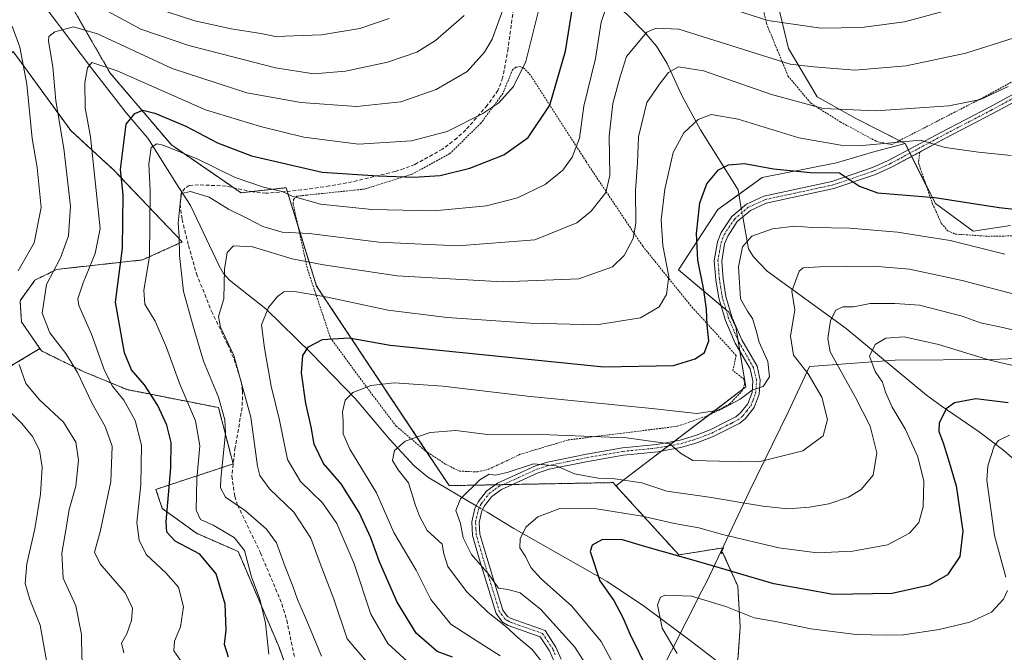
# Model space of a CAD drawing. Units: metres. Extents: x 603373 to 606802, y 4773170 to 4775536.
# Drawn here: x 603891 to 604157, y 4773859 to 4774030 of the extents above; entities that cross this region are included whole.
import ezdxf

# ---------------------------------------------------------------- set-up
doc = ezdxf.new("R2010")
doc.units = ezdxf.units.M
doc.header["$MEASUREMENT"] = 0
for name, pattern in [('TRAZO_Y_PUNTO', [1, 0.5, -0.25, 0, -0.25]), ('TRAZOS', [0.75, 0.5, -0.25]), ('TRAZOSX2', [1.5, 1, -0.5])]:
    doc.linetypes.add(name, pattern=pattern)
for name, color, linetype, lineweight in [('Alambrada', 19, 'TRAZOS', 0), ('Arbolado forestal', 92, 'TRAZOS', 0), ('Arbolado forestal CxS', 92, 'Continuous', 0), ('Camino', 19, 'Continuous', 0), ('Camino Cxs', 19, 'Continuous', 0), ('Camino eje', 39, 'TRAZO_Y_PUNTO', 13), ('Corriente natural lineal', 142, 'Continuous', 13), ('Corriente natural lineal oculto', 19, 'TRAZO_Y_PUNTO', 13), ('Curva de nivel maestra', 36, 'Continuous', 30), ('Curva de nivel normal', 36, 'Continuous', 0), ('Municipio', 9, 'Continuous', 13), ('Municipio CxS', 142, 'Continuous', 0), ('Pastizal CxS', 92, 'Continuous', 0), ('Prado', 92, 'Continuous', 0), ('Prado CxS', 92, 'Continuous', 0), ('Senda', 19, 'TRAZOSX2', 0)]:
    doc.layers.add(name, color=color, linetype=linetype, lineweight=lineweight)

# ---------------------------------------------------------------- blocks, each defined once
blk = doc.blocks.new('*U155')
at = {"layer": 'Pastizal CxS', "color": 92, "linetype": 'Continuous', "lineweight": 0}
blk.add_polyline3d([(604085.03, 4773857.98, 315.01), (604085.6, 4773865.92, 317.84), (604084.97, 4773877, 323.05), (604080.85, 4773886.18, 327.08), (604080.33, 4773885.88, 326.84), (604081.06, 4773887.42, 327.73), (604069.03, 4773885.47, 324.73), (604052.01, 4773904.2, 333.9), (604069.05, 4773917.16, 341.14), (604087.13, 4773931.01, 345.48), (604084.43, 4773947.17, 346.06), (604082.57, 4773951.16, 346.05), (604082.45, 4773951.24, 346.08), (604068.9, 4773962.61, 353.44), (604079.56, 4773978.95, 347.28), (604091.59, 4773987.67, 347.89), (604111.64, 4773991.6, 351.8), (604121.36, 4773994.51, 353.35), (604130.18, 4773996.82, 354.48), (604138.43, 4773980.6, 349.01), (604148.58, 4773973.12, 346.65), (604158.73, 4773974.68, 348.1)], dxfattribs=at)
blk = doc.blocks.new('*U174')
at = {"layer": 'Prado CxS', "color": 92, "linetype": 'Continuous', "lineweight": 0}
blk.add_polyline3d([(604158.73, 4773974.68, 348.1), (604148.58, 4773973.12, 346.65), (604138.43, 4773980.6, 349.01), (604130.18, 4773996.82, 354.48), (604117.09, 4774003.55, 358.88), (604106.41, 4774009.48, 361.65), (604098.7, 4774022.53, 366.71), (604093.95, 4774042.11, 375.59)], dxfattribs=at)
blk = doc.blocks.new('*U176')
at = {"layer": 'Curva de nivel normal', "color": 36, "linetype": 'Continuous', "lineweight": 0}
for points in [[(604068.6, 4773858.76, 320), (604064.51, 4773865.63, 320), (604063.28, 4773871.94, 320), (604064.07, 4773874.06, 320), (604065.23, 4773874.55, 320), (604072.4, 4773874.32, 320), (604081.72, 4773871.51, 320), (604089.39, 4773868.43, 320), (604095.18, 4773867.5, 320), (604104.74, 4773865.48, 320), (604116.96, 4773863.96, 320), (604125.12, 4773863.79, 320), (604129.76, 4773863.81, 320), (604139.4, 4773865.29, 320), (604147.73, 4773867.27, 320), (604153.58, 4773869.97, 320), (604156.81, 4773873.46, 320), (604157.92, 4773875.81, 320)], [(604157.43, 4773879.49, 320), (604154.39, 4773890.71, 320), (604152.34, 4773905.75, 320), (604152.59, 4773909.64, 320), (604154.29, 4773914.91, 320), (604155.47, 4773916.47, 320), (604158.4, 4773917.94, 320)]]:
    blk.add_polyline3d(points, dxfattribs=at)
blk = doc.blocks.new('*U185')
at = {"layer": 'Curva de nivel normal', "color": 36, "linetype": 'Continuous', "lineweight": 0}
blk.add_polyline3d([(604023.83, 4774039.79, 385), (604018.56, 4774025.12, 385), (604016.44, 4774021.54, 385), (604011.76, 4774016.37, 385), (604003.41, 4774011.45, 385), (603993.8, 4774008.17, 385), (603981.86, 4774006.9, 385), (603966.78, 4774007.92, 385), (603952.17, 4774010.53, 385), (603931.96, 4774017.19, 385), (603911.84, 4774026.51, 385), (603905.32, 4774028.44, 385), (603900.26, 4774027.11, 385), (603898.62, 4774025.78, 385), (603898.52, 4774024.55, 385), (603899.74, 4774017.64, 385), (603900.56, 4774008.42, 385), (603902.74, 4773995.5, 385), (603904.47, 4773979.93, 385), (603903.96, 4773971.89, 385), (603901.84, 4773965.88, 385), (603898, 4773958.7, 385), (603896.87, 4773950.9, 385), (603898.88, 4773945.58, 385), (603903.28, 4773940.01, 385), (603906.42, 4773934.89, 385), (603910.26, 4773926.65, 385), (603913.91, 4773920.27, 385), (603915.75, 4773914.95, 385), (603915.42, 4773905.4, 385), (603912.53, 4773891.76, 385), (603910.97, 4773886.24, 385), (603912.56, 4773883.06, 385), (603919.27, 4773875.18, 385), (603921.29, 4773871.04, 385), (603921, 4773867.7, 385), (603919.77, 4773864.1, 385), (603918.34, 4773861.59, 385), (603918.93, 4773858.94, 385)], dxfattribs=at)
blk = doc.blocks.new('*U191')
at = {"layer": 'Curva de nivel normal', "color": 36, "linetype": 'Continuous', "lineweight": 0}
blk.add_polyline3d([(604165.64, 4773935.32, 330), (604153.13, 4773938.17, 330), (604139.26, 4773942.41, 330), (604129.94, 4773944.53, 330), (604124.99, 4773944.2, 330), (604122.12, 4773942.47, 330), (604120.56, 4773939.28, 330), (604122.08, 4773935.16, 330), (604124.08, 4773932.2, 330), (604124.93, 4773929.52, 330), (604126.72, 4773925.5, 330), (604130.22, 4773919.58, 330), (604133.61, 4773912.07, 330), (604135.3, 4773905.44, 330), (604135.07, 4773898.51, 330), (604133.92, 4773894.23, 330), (604131.4, 4773891.33, 330), (604125.4, 4773888.24, 330), (604116.08, 4773886.47, 330), (604106.44, 4773886.06, 330), (604096.06, 4773887.37, 330), (604080.84, 4773891.05, 330), (604074.42, 4773892.82, 330), (604067.88, 4773893.96, 330), (604059.07, 4773895.94, 330), (604046.75, 4773897.93, 330), (604036.82, 4773898.02, 330), (604030.92, 4773895.81, 330), (604027.65, 4773892.98, 330), (604026.09, 4773889.82, 330), (604026.04, 4773887.43, 330), (604027.51, 4773885.08, 330), (604029, 4773882.11, 330), (604031.8, 4773879.04, 330), (604040.04, 4773871.64, 330), (604048.01, 4773862, 330), (604055.66, 4773847.81, 330)], dxfattribs=at)
blk = doc.blocks.new('*U193')
at = {"layer": 'Curva de nivel normal', "color": 36, "linetype": 'Continuous', "lineweight": 0}
for points in [[(603885.79, 4773785.44, 395), (603895.38, 4773800.86, 395), (603901.2, 4773817.1, 395), (603903.28, 4773831.17, 395), (603902.38, 4773841.14, 395), (603900.38, 4773846.72, 395), (603898.35, 4773854.85, 395), (603896.29, 4773866.48, 395), (603893.52, 4773873.45, 395), (603892.22, 4773877.75, 395), (603892.71, 4773883.09, 395), (603894.85, 4773892.56, 395), (603896.43, 4773901.97, 395), (603896.85, 4773909.22, 395), (603896.1, 4773913.8, 395), (603894.27, 4773917.58, 395), (603891.31, 4773921.09, 395), (603885.81, 4773926.43, 395)], [(603927.58, 4774033.52, 395), (603938.15, 4774030.06, 395), (603947.91, 4774027.86, 395), (603955.98, 4774026.62, 395), (603959.94, 4774025.81, 395), (603972.36, 4774026.25, 395), (603982.79, 4774027.95, 395), (603990.7, 4774030.69, 395)]]:
    blk.add_polyline3d(points, dxfattribs=at)
blk = doc.blocks.new('*U200')
at = {"layer": 'Curva de nivel normal', "color": 36, "linetype": 'Continuous', "lineweight": 0}
blk.add_polyline3d([(604031.65, 4773856.94, 340), (604029.31, 4773859.88, 340), (604025.58, 4773863.02, 340), (604022.12, 4773866.19, 340), (604017.49, 4773869.88, 340), (604011.56, 4773875.62, 340), (604006.52, 4773882.38, 340), (604005.48, 4773885.78, 340), (604004.98, 4773888.39, 340), (604000.97, 4773892.09, 340), (603998.92, 4773895.99, 340), (603997.81, 4773898.87, 340), (603995.92, 4773904.97, 340), (603993.1, 4773908.47, 340), (603991.61, 4773911.03, 340), (603992.12, 4773913.73, 340), (603995.04, 4773916.26, 340), (604001.75, 4773918.64, 340), (604008.69, 4773919.12, 340), (604017.96, 4773917.98, 340), (604031.77, 4773918.06, 340), (604054.85, 4773917.18, 340), (604066.6, 4773915.56, 340), (604069.49, 4773913.02, 340), (604072.81, 4773911.08, 340), (604079.97, 4773910.84, 340), (604090.69, 4773910.71, 340), (604102.52, 4773913.63, 340), (604108.08, 4773917.75, 340), (604109.21, 4773922.18, 340), (604107.66, 4773928.17, 340), (604103.98, 4773934.49, 340), (604100.04, 4773939.57, 340), (604099.23, 4773944.7, 340), (604100.37, 4773951.8, 340), (604099.57, 4773956.87, 340), (604101.52, 4773962.28, 340), (604102.68, 4773963.21, 340), (604107.07, 4773963.44, 340), (604121.66, 4773963.62, 340), (604131.41, 4773962.84, 340), (604145.65, 4773959.8, 340), (604161.39, 4773955.66, 340)], dxfattribs=at)
blk = doc.blocks.new('*U203')
at = {"layer": 'Curva de nivel normal', "color": 36, "linetype": 'Continuous', "lineweight": 0}
blk.add_polyline3d([(603972.36, 4773858.08, 365), (603968.44, 4773867.6, 365), (603965.93, 4773873.39, 365), (603964.66, 4773877.06, 365), (603962.55, 4773882.28, 365), (603960.17, 4773888.77, 365), (603957.51, 4773892.47, 365), (603951.81, 4773897.38, 365), (603946.41, 4773901.11, 365), (603945.08, 4773903.61, 365), (603945.14, 4773906.04, 365), (603946.42, 4773918.47, 365), (603946.22, 4773922.09, 365), (603944.5, 4773928.18, 365), (603940.51, 4773937.95, 365), (603937.65, 4773947.41, 365), (603935.03, 4773956.8, 365), (603933.94, 4773966.56, 365), (603933.9, 4773971.67, 365), (603933.6, 4773975.31, 365), (603934.07, 4773979.79, 365), (603934.5, 4773983.28, 365), (603936.94, 4773983.83, 365), (603941.97, 4773982.34, 365), (603947.2, 4773979.07, 365), (603952.4, 4773976.53, 365), (603956.54, 4773974.37, 365), (603961.76, 4773972.82, 365), (603969.08, 4773972.51, 365), (603987.86, 4773970.14, 365), (604009.28, 4773969.17, 365), (604030.08, 4773970.78, 365), (604041.43, 4773975.4, 365), (604045.3, 4773978.55, 365), (604049.29, 4773983.57, 365), (604050.38, 4773988.21, 365), (604050.17, 4773998.87, 365), (604051.16, 4774007.66, 365), (604053.02, 4774014.6, 365), (604054.87, 4774020.42, 365), (604060.39, 4774027.01, 365), (604062.88, 4774028.07, 365), (604069.04, 4774027.84, 365), (604099.08, 4774018.37, 365), (604105.52, 4774017.57, 365), (604116.64, 4774016.7, 365), (604130.5, 4774017.89, 365), (604146.61, 4774021.29, 365), (604159.66, 4774025.49, 365)], dxfattribs=at)
blk = doc.blocks.new('*U217')
at = {"layer": 'Curva de nivel normal', "color": 36, "linetype": 'Continuous', "lineweight": 0}
blk.add_polyline3d([(604158.05, 4774012.32, 360), (604150.63, 4774008.74, 360), (604142, 4774007.05, 360), (604122.31, 4774005.72, 360), (604108.08, 4774006.29, 360), (604094.11, 4774010.09, 360), (604075.65, 4774016.49, 360), (604068.9, 4774017.6, 360), (604066.2, 4774016.1, 360), (604063.75, 4774012.93, 360), (604060.33, 4774007.95, 360), (604058.09, 4773998.7, 360), (604057.85, 4773991.64, 360), (604057.31, 4773984.12, 360), (604057.35, 4773975.3, 360), (604056.63, 4773971.16, 360), (604054.25, 4773966.56, 360), (604051.11, 4773963.47, 360), (604041.95, 4773960.26, 360), (604021.33, 4773959.37, 360), (603992.8, 4773961, 360), (603972.89, 4773964.05, 360), (603964.42, 4773965.64, 360), (603953.76, 4773968.9, 360), (603948.54, 4773969.13, 360), (603946.86, 4773967.38, 360), (603946.19, 4773962.8, 360), (603945.96, 4773954.78, 360), (603944.49, 4773950.06, 360), (603945.07, 4773947.12, 360), (603948.65, 4773939.47, 360), (603953.28, 4773922.8, 360), (603955.04, 4773909.47, 360), (603955.72, 4773906.94, 360), (603958.3, 4773903.36, 360), (603964.88, 4773897.04, 360), (603969.53, 4773890.02, 360), (603971.98, 4773883.14, 360), (603975.7, 4773873.48, 360), (603979.32, 4773862.77, 360), (603985.06, 4773856.04, 360)], dxfattribs=at)
blk = doc.blocks.new('*U219')
at = {"layer": 'Curva de nivel normal', "color": 36, "linetype": 'Continuous', "lineweight": 0}
for points in [[(603879.54, 4773752.82, 390), (603891.11, 4773763.82, 390), (603900.08, 4773774.82, 390), (603905.65, 4773781.82, 390), (603915.16, 4773804.88, 390), (603918.12, 4773818.05, 390), (603919.19, 4773832.52, 390), (603918.46, 4773837.28, 390), (603915.64, 4773844.8, 390), (603910.11, 4773852.43, 390), (603907.58, 4773857.34, 390), (603907.47, 4773863.97, 390), (603905.94, 4773871.74, 390), (603902.51, 4773879.18, 390), (603902.14, 4773885.99, 390), (603903.34, 4773892.76, 390), (603904.14, 4773897.82, 390), (603905.95, 4773904.08, 390), (603906.69, 4773911.13, 390), (603905.97, 4773916.03, 390), (603902.61, 4773921.38, 390), (603896.18, 4773927.34, 390), (603892.39, 4773931.87, 390), (603890.66, 4773937.06, 390)], [(603890.36, 4773962.34, 390), (603894.72, 4773969.99, 390), (603896.6, 4773979.56, 390), (603895.48, 4773990.32, 390), (603894.12, 4773998.24, 390), (603892.71, 4774012.94, 390), (603890.79, 4774022.91, 390), (603888.71, 4774028.64, 390)], [(603913.38, 4774033.29, 390), (603923.52, 4774027.82, 390), (603936.49, 4774023.42, 390), (603959.94, 4774017.31, 390), (603970.27, 4774015.68, 390), (603978.88, 4774016.44, 390), (603990.24, 4774018.86, 390), (603998.13, 4774021.6, 390), (604003.22, 4774024.71, 390), (604011, 4774031.54, 390)]]:
    blk.add_polyline3d(points, dxfattribs=at)
blk = doc.blocks.new('*U223')
at = {"layer": 'Curva de nivel normal', "color": 36, "linetype": 'Continuous', "lineweight": 0}
blk.add_polyline3d([(604157.15, 4773966.9, 345), (604142.4, 4773970.6, 345), (604134.4, 4773971.87, 345), (604128.13, 4773972.85, 345), (604115.3, 4773973.9, 345), (604105.28, 4773974.13, 345), (604100.4, 4773974.49, 345), (604094.38, 4773973.78, 345), (604088.78, 4773971.73, 345), (604086.2, 4773968.85, 345), (604085.17, 4773963.46, 345), (604085.73, 4773954.8, 345), (604087.55, 4773951.48, 345), (604088.89, 4773949.44, 345), (604089.96, 4773946.23, 345), (604090.7, 4773943.09, 345), (604093.08, 4773937.81, 345), (604093.5, 4773933.7, 345), (604091.81, 4773931.08, 345), (604088.88, 4773930.06, 345), (604085.6, 4773927.65, 345), (604080.04, 4773924.68, 345), (604073.86, 4773923.8, 345), (604061.69, 4773925.12, 345), (604028.08, 4773928.44, 345), (604005.15, 4773931.16, 345), (603992.01, 4773932.02, 345), (603985.74, 4773931.36, 345), (603980.83, 4773929.44, 345), (603978.75, 4773927.38, 345), (603978.02, 4773924.18, 345), (603978.23, 4773921.66, 345), (603978.2, 4773918.24, 345), (603980.06, 4773914.1, 345), (603987.25, 4773902.3, 345), (603991.91, 4773891.59, 345), (603994.6, 4773887.16, 345), (603998, 4773881.36, 345), (604001.97, 4773873.37, 345), (604007.34, 4773866.73, 345), (604012.19, 4773863.59, 345), (604020.73, 4773858.16, 345)], dxfattribs=at)
blk = doc.blocks.new('*U225')
at = {"layer": 'Curva de nivel normal', "color": 36, "linetype": 'Continuous', "lineweight": 0}
blk.add_polyline3d([(604045.85, 4773852.71, 335), (604040.86, 4773860.55, 335), (604031.68, 4773870.74, 335), (604026.13, 4773875.19, 335), (604022.74, 4773876.11, 335), (604020.25, 4773876.45, 335), (604017.75, 4773880.12, 335), (604012.91, 4773885.56, 335), (604010.69, 4773890.09, 335), (604010, 4773894.02, 335), (604008.72, 4773897.52, 335), (604009.93, 4773900.65, 335), (604015.16, 4773905.78, 335), (604017.76, 4773907.32, 335), (604019.35, 4773907.07, 335), (604022.55, 4773907.78, 335), (604029.67, 4773910.11, 335), (604035.82, 4773909.62, 335), (604040.76, 4773907.45, 335), (604047.16, 4773906.26, 335), (604051.68, 4773906.1, 335), (604058.98, 4773905.04, 335), (604065.76, 4773902.77, 335), (604077.18, 4773901.12, 335), (604091.74, 4773898.66, 335), (604098.52, 4773897.98, 335), (604104.34, 4773898.42, 335), (604109.61, 4773899.34, 335), (604114.91, 4773901.15, 335), (604118.31, 4773903.2, 335), (604121.57, 4773907.1, 335), (604122.53, 4773913.09, 335), (604120.75, 4773920.29, 335), (604116.83, 4773928.13, 335), (604109.96, 4773940.5, 335), (604109.29, 4773944.04, 335), (604110.07, 4773948.93, 335), (604111.45, 4773951.69, 335), (604113.34, 4773952.61, 335), (604116.26, 4773952.65, 335), (604120.76, 4773953.5, 335), (604127.43, 4773953.54, 335), (604134.13, 4773953.12, 335), (604145.67, 4773950.07, 335), (604150.55, 4773948.29, 335), (604156.61, 4773947.02, 335), (604171.91, 4773943.31, 335)], dxfattribs=at)
blk = doc.blocks.new('*U245')
at = {"layer": 'Curva de nivel maestra', "color": 36, "linetype": 'Continuous', "lineweight": 30}
blk.add_polyline3d([(604007.77, 4773857.78, 350), (604003.69, 4773859.32, 350), (603997.98, 4773864.27, 350), (603992.88, 4773872.67, 350), (603988.03, 4773883.58, 350), (603985.72, 4773890.1, 350), (603982.58, 4773896.97, 350), (603977.67, 4773904.72, 350), (603972.88, 4773910.24, 350), (603970.42, 4773915.48, 350), (603969.56, 4773920.12, 350), (603968.12, 4773926.47, 350), (603966.94, 4773934.8, 350), (603967.3, 4773939.47, 350), (603968.84, 4773941.84, 350), (603972.66, 4773943.8, 350), (603979.85, 4773944.27, 350), (603990.98, 4773942.24, 350), (604048.72, 4773936.44, 350), (604067.58, 4773936.79, 350), (604073.4, 4773938.54, 350), (604075.98, 4773940.24, 350), (604077.11, 4773943.46, 350), (604076.65, 4773947.71, 350), (604076.54, 4773951.92, 350), (604075.79, 4773957.27, 350), (604074.14, 4773965.25, 350), (604073.77, 4773972.46, 350), (604074.72, 4773980.79, 350), (604076.6, 4773985.89, 350), (604079.76, 4773989.74, 350), (604082.42, 4773991.11, 350), (604086.8, 4773991.41, 350), (604094.62, 4773990.01, 350), (604104.58, 4773988.96, 350), (604112.5, 4773988.88, 350), (604117.91, 4773985.3, 350), (604122.74, 4773983.52, 350), (604138.27, 4773982.22, 350), (604155.61, 4773979.5, 350), (604166.17, 4773978.34, 350)], dxfattribs=at)

msp = doc.modelspace()

# ---------------------------------------------------------------- linework, layer by layer
at = {"layer": 'Alambrada', "color": 19, "linetype": 'TRAZOS', "lineweight": 0}
for points in [[(604134.17, 4773994.54, 354.62), (604133.83, 4773991.58, 353.98), (604137.6, 4773980.55, 350.81), (604140.03, 4773975.21, 348.59), (604141.74, 4773973.24, 349.5), (604143.72, 4773972.35, 352.35), (604152.62, 4773971.72, 348.16), (604165.92, 4773971.97, 350.18), (604182.53, 4773975.77, 355.55), (604196.83, 4773983.72, 355.47), (604209.92, 4773995.54, 358.86), (604220.37, 4774009.58, 355.7), (604231.51, 4774032.85, 355.55), (604236.57, 4774044.52, 354.09), (604236.48, 4774045.73, 353.75), (604232.71, 4774049.29, 352.87), (604219.12, 4774064.04, 364.89), (604206.39, 4774075.94, 369.45)], [(604089.26, 4774045.3, 379.52), (604092.71, 4774029.33, 370.01), (604098.53, 4774015.14, 364.31), (604104.73, 4774007.73, 362.87), (604112.67, 4774002.72, 359.21), (604122.51, 4773997.38, 357.09), (604126.6, 4773996.57, 356.88), (604151.23, 4774009.25, 360.9), (604170.1, 4774019.55, 361.59)], [(604014.53, 4773907.93, 339.6), (604017.55, 4773908.67, 339.81), (604026.25, 4773912.76, 348.51), (604039.05, 4773916.6, 342.44), (604068.67, 4773920.31, 351.02), (604077.04, 4773923.27, 349.33), (604082.8, 4773926.35, 346.31), (604086.07, 4773929.75, 346.99), (604086.77, 4773931.67, 347.17), (604086.69, 4773933, 347.11), (604083.64, 4773935.38, 348.27), (604084.51, 4773939.47, 349.07), (604072.28, 4773952.9, 353.74), (604059.25, 4773969.06, 359.82), (604043.91, 4773991.97, 369.48), (604028.91, 4774015.31, 379.74), (604027.33, 4774017.06, 381.3), (604026.14, 4774017.68, 382.02), (604024.94, 4774017.47, 382.17), (604024.03, 4774016.83, 382.05), (604021.48, 4774010.47, 381.95), (604015.48, 4774002.31, 379.6), (604007.1, 4773994.14, 378.04), (603996.86, 4773988.55, 376.1), (603983.99, 4773984.5, 374.4), (603975.69, 4773983.64, 372.64), (603968.44, 4773982.89, 371.59), (603965.69, 4773982.58, 370.95), (603964.85, 4773981.73, 370.36), (603964.71, 4773980.52, 369.87), (603968.61, 4773962.8, 363.78), (603974.82, 4773944.18, 375.18), (603985.51, 4773929.67, 368.71), (603992.57, 4773920.36, 356.71), (604000.45, 4773913.67, 339.39), (604005.91, 4773910.05, 337.81), (604009.66, 4773908.18, 337.7), (604014.53, 4773907.93, 339.6)]]:
    msp.add_polyline3d(points, dxfattribs=at)
at = {"layer": 'Arbolado forestal', "color": 92, "linetype": 'TRAZOS', "lineweight": 0}
for points in [[(604052.01, 4773904.2, 333.9), (604051.23, 4773905.05, 334.41), (604024.02, 4773904.55, 333.79), (604021.45, 4773904.5, 334), (604019.36, 4773904.46, 333.87), (604006.92, 4773904.23, 336.03), (604000.81, 4773913.43, 338.46), (603971.06, 4773958.26, 356.13), (603966.04, 4773974.46, 365.28), (603963.12, 4773983.91, 370.09), (603962.81, 4773984.89, 370.79), (603953.47, 4773983.82, 368.34), (603950.65, 4773983.5, 367.48), (603948.66, 4773984.87, 367.92), (603931.78, 4773996.46, 369.86), (603915.25, 4774015.91, 379.34), (603899, 4774044.09, 391.42)], [(603896.24, 4773941.33, 386.62), (603891.26, 4773948.57, 387.1), (603890.85, 4773954.3, 387.19), (603894.9, 4773959.84, 386.26), (603900.76, 4773962.77, 384.49), (603924, 4773965.34, 371.29), (603934.7, 4773970.2, 364.2), (603916.23, 4773989.65, 376.28), (603904.56, 4774000.35, 383.18), (603889, 4774021.75, 391.5), (603884.81, 4774017.83, 395.23), (603882.41, 4774037.28, 393.65)], [(603871.03, 4773860.44, 405.98), (603878.47, 4773878.62, 401.85), (603883.99, 4773908.05, 401.07), (603886.74, 4773935.63, 392.06), (603896.24, 4773941.33, 386.62)], [(603896.24, 4773941.33, 386.62), (603896.67, 4773940.72, 386.6), (603907.9, 4773935.17, 383.71), (603919.8, 4773930.22, 378.24), (603944.54, 4773925.35, 366.13), (603948.47, 4773910.13, 363.08), (603927.61, 4773903.22, 376.97), (603929.31, 4773898.07, 375.54), (603938.59, 4773891.33, 372.2), (603949.85, 4773886.41, 370.85), (603960.89, 4773860.55, 368.2), (603964.31, 4773850.88, 370.01)], [(604092.67, 4773764.72, 333.43), (604094.58, 4773779.03, 327.65), (604082.95, 4773796.47, 324.56), (604078.59, 4773818.28, 322.65), (604081.49, 4773834.27, 316.35), (604084.28, 4773852.94, 313.23), (604085.03, 4773857.98, 315.01), (604085.6, 4773865.92, 317.84), (604084.97, 4773877, 323.05), (604080.85, 4773886.19, 327.08), (604080.33, 4773885.88, 326.84), (604081.06, 4773887.42, 327.73), (604069.03, 4773885.47, 324.73), (604052.01, 4773904.2, 333.9)]]:
    msp.add_polyline3d(points, dxfattribs=at)
at = {"layer": 'Arbolado forestal CxS', "color": 92, "linetype": 'Continuous', "lineweight": 0}
for points in [[(603899, 4774044.09, 391.42), (603915.26, 4774015.91, 379.34), (603931.78, 4773996.46, 369.86), (603950.65, 4773983.5, 367.48), (603962.81, 4773984.89, 370.79), (603971.06, 4773958.26, 356.13), (604006.92, 4773904.23, 336.03), (604051.23, 4773905.05, 334.41), (604052.01, 4773904.2, 333.9), (604069.03, 4773885.47, 324.73), (604081.06, 4773887.42, 327.73), (604080.33, 4773885.88, 326.84), (604080.85, 4773886.18, 327.08), (604084.97, 4773877, 323.05), (604085.6, 4773865.92, 317.84), (604085.03, 4773857.98, 315.01)], [(603889.01, 4774021.75, 391.5), (603904.56, 4774000.35, 383.18), (603916.23, 4773989.65, 376.28), (603934.7, 4773970.2, 364.2), (603924, 4773965.34, 371.29), (603900.76, 4773962.77, 384.49), (603894.9, 4773959.84, 386.26), (603890.85, 4773954.3, 387.19), (603891.26, 4773948.57, 387.1), (603896.24, 4773941.33, 386.61), (603896.24, 4773941.33, 386.61), (603886.74, 4773935.63, 392.06)], [(603964.32, 4773850.88, 370.01), (603960.89, 4773860.55, 368.2), (603949.85, 4773886.41, 370.85), (603938.59, 4773891.33, 372.2), (603929.31, 4773898.07, 375.54), (603927.61, 4773903.22, 376.97), (603948.47, 4773910.13, 363.08), (603944.54, 4773925.35, 366.13), (603919.8, 4773930.22, 378.24), (603907.9, 4773935.17, 383.71), (603896.67, 4773940.72, 386.6), (603896.24, 4773941.33, 386.61), (603891.26, 4773948.57, 387.1), (603890.85, 4773954.3, 387.19), (603894.9, 4773959.84, 386.26), (603900.76, 4773962.77, 384.49), (603924, 4773965.34, 371.29), (603934.7, 4773970.2, 364.2), (603916.23, 4773989.65, 376.28), (603904.56, 4774000.35, 383.18), (603889.01, 4774021.75, 391.5)]]:
    msp.add_polyline3d(points, dxfattribs=at)
at = {"layer": 'Camino', "color": 19, "linetype": 'Continuous', "lineweight": 0}
for points in [[(604206.4, 4774075.93, 368.08), (604204.6, 4774071.47, 367.43), (604200.2, 4774061.65, 366.51), (604196.4, 4774053.45, 365.21), (604191.34, 4774041.04, 363.3), (604187, 4774033.47, 362.08), (604182.99, 4774027.87, 361.42), (604177.23, 4774021.33, 360.6), (604169.34, 4774014.35, 359.73), (604162.15, 4774009.42, 358.8), (604153.97, 4774004.96, 357.86), (604140.79, 4773998.08, 355.28), (604134.17, 4773994.52, 353.98)], [(604035.3, 4773856.62, 338.41), (604034.03, 4773859.53, 337.77), (604031.53, 4773863.34, 336.84), (604022.86, 4773866.42, 339.18), (604021.36, 4773867.29, 339.44), (604019.61, 4773869.6, 338.77), (604015.13, 4773884.19, 335.01), (604013.24, 4773890.75, 333.61), (604013.03, 4773894.47, 333.31), (604013.87, 4773898.08, 333.23), (604014.72, 4773899.85, 333.43), (604017, 4773902.78, 333.17), (604020.02, 4773904.93, 334.19), (604030.25, 4773909.56, 334.86), (604033.48, 4773910.62, 335.53), (604044.03, 4773912.78, 335.96), (604053.79, 4773914.48, 338.16), (604063.05, 4773915.4, 340.1), (604069.4, 4773916.58, 340.97), (604073.5, 4773917.8, 341.37), (604077.49, 4773919.37, 342.31), (604081.37, 4773921.3, 343.24), (604084.43, 4773922.83, 343.59), (604085.63, 4773923.81, 343.8), (604087.65, 4773926.39, 344.43), (604088.8, 4773929.42, 345.02), (604089.02, 4773932.65, 345.53), (604088.28, 4773935.81, 345.78), (604084.24, 4773942.83, 346.69), (604081.6, 4773948.95, 346.38), (604079.79, 4773954.95, 347.22), (604078.98, 4773959.99, 347.17), (604078.59, 4773965.12, 346.88), (604079.45, 4773970.22, 346.85), (604080.44, 4773972.72, 346.51), (604083.31, 4773977.05, 346.08), (604087.29, 4773980.44, 346.12), (604092.01, 4773982.59, 346.37), (604110.38, 4773986.57, 349.22), (604121.43, 4773990.33, 351.45), (604125.66, 4773992.22, 352.19), (604139.85, 4773999.85, 355.88), (604153.03, 4774006.73, 358.76), (604161.1, 4774011.13, 359.1)], [(604134.17, 4773994.52, 353.98), (604126.55, 4773990.42, 352.18), (604122.17, 4773988.46, 351), (604110.92, 4773984.63, 349.11), (604092.65, 4773980.68, 346.31), (604088.37, 4773978.73, 346.01), (604084.82, 4773975.71, 345.87), (604082.22, 4773971.79, 345.94), (604081.39, 4773969.68, 346.08), (604080.6, 4773965.03, 346.33), (604080.97, 4773960.23, 346.36), (604081.74, 4773955.39, 346.16), (604083.48, 4773949.64, 345.94), (604086.04, 4773943.73, 346.22), (604090.16, 4773936.55, 345.47), (604091.04, 4773932.82, 345.24), (604090.78, 4773928.99, 344.82), (604089.41, 4773925.4, 344.21), (604087.07, 4773922.4, 343.56), (604085.53, 4773921.14, 343.33), (604082.26, 4773919.51, 342.89), (604078.3, 4773917.55, 341.8), (604074.15, 4773915.91, 341.09), (604069.87, 4773914.63, 340.46), (604063.33, 4773913.42, 338.98), (604054.06, 4773912.5, 337.32), (604044.4, 4773910.81, 335.78), (604033.99, 4773908.69, 334.69), (604030.98, 4773907.69, 334.09), (604021.02, 4773903.19, 333.32), (604018.4, 4773901.32, 333.05), (604016.43, 4773898.79, 332.97), (604015.77, 4773897.42, 332.98), (604015.04, 4773894.29, 332.98), (604015.23, 4773891.09, 333.27), (604017.05, 4773884.76, 334.12), (604021.41, 4773870.52, 337.28), (604022.71, 4773868.82, 337.79), (604023.7, 4773868.25, 337.58), (604032.84, 4773865, 336.59), (604035.79, 4773860.48, 337.45), (604037.19, 4773857.3, 337.77)]]:
    msp.add_polyline3d(points, dxfattribs=at)
at = {"layer": 'Camino Cxs', "color": 19, "linetype": 'Continuous', "lineweight": 0}
for points in [[(604035.3, 4773856.62, 338.41), (604034.03, 4773859.53, 337.77), (604031.53, 4773863.34, 336.84), (604022.86, 4773866.42, 339.18), (604021.36, 4773867.29, 339.44), (604019.61, 4773869.6, 338.77), (604015.13, 4773884.19, 335.01), (604013.24, 4773890.75, 333.61), (604013.03, 4773894.47, 333.31), (604013.87, 4773898.08, 333.23), (604014.72, 4773899.85, 333.43), (604017, 4773902.78, 333.17), (604020.02, 4773904.93, 334.19), (604030.25, 4773909.56, 334.86), (604033.48, 4773910.62, 335.53), (604044.03, 4773912.78, 335.96), (604053.79, 4773914.48, 338.16), (604063.05, 4773915.4, 340.1), (604069.4, 4773916.58, 340.97), (604073.5, 4773917.8, 341.37), (604077.49, 4773919.37, 342.31), (604081.37, 4773921.3, 343.24), (604084.43, 4773922.83, 343.59), (604085.63, 4773923.81, 343.8), (604087.65, 4773926.39, 344.43), (604088.8, 4773929.42, 345.02), (604089.02, 4773932.65, 345.53), (604088.28, 4773935.81, 345.78), (604084.24, 4773942.83, 346.69), (604081.6, 4773948.95, 346.38), (604079.79, 4773954.95, 347.22), (604078.98, 4773959.99, 347.17), (604078.59, 4773965.12, 346.88), (604079.45, 4773970.22, 346.85), (604080.44, 4773972.72, 346.51), (604083.31, 4773977.05, 346.08), (604087.29, 4773980.44, 346.12), (604092.01, 4773982.59, 346.37), (604110.38, 4773986.57, 349.22), (604121.43, 4773990.33, 351.45), (604125.66, 4773992.22, 352.19), (604139.85, 4773999.85, 355.88), (604153.03, 4774006.73, 358.76), (604161.1, 4774011.13, 359.1)], [(604162.15, 4774009.42, 358.8), (604153.97, 4774004.96, 357.86), (604140.79, 4773998.08, 355.28), (604126.55, 4773990.42, 352.18), (604122.17, 4773988.46, 351), (604110.92, 4773984.63, 349.11), (604092.65, 4773980.68, 346.31), (604088.37, 4773978.73, 346.01), (604084.82, 4773975.71, 345.87), (604082.22, 4773971.79, 345.94), (604081.39, 4773969.68, 346.08), (604080.6, 4773965.03, 346.33), (604080.97, 4773960.23, 346.36), (604081.74, 4773955.39, 346.16), (604083.48, 4773949.64, 345.94), (604086.04, 4773943.73, 346.22), (604090.16, 4773936.55, 345.47), (604091.04, 4773932.82, 345.24), (604090.78, 4773928.99, 344.82), (604089.41, 4773925.4, 344.21), (604087.07, 4773922.4, 343.56), (604085.53, 4773921.14, 343.33), (604082.26, 4773919.51, 342.89), (604078.3, 4773917.55, 341.8), (604074.15, 4773915.91, 341.09), (604069.87, 4773914.63, 340.46), (604063.33, 4773913.42, 338.98), (604054.06, 4773912.5, 337.32), (604044.4, 4773910.81, 335.78), (604033.99, 4773908.69, 334.69), (604030.98, 4773907.69, 334.09), (604021.02, 4773903.19, 333.32), (604018.4, 4773901.32, 333.05), (604016.43, 4773898.79, 332.97), (604015.77, 4773897.42, 332.98), (604015.04, 4773894.29, 332.98), (604015.23, 4773891.09, 333.27), (604017.05, 4773884.76, 334.12), (604021.41, 4773870.52, 337.28), (604022.71, 4773868.82, 337.79), (604023.7, 4773868.25, 337.58), (604032.84, 4773865, 336.59), (604035.79, 4773860.48, 337.45), (604037.19, 4773857.3, 337.77)]]:
    msp.add_polyline3d(points, dxfattribs=at)
at = {"layer": 'Camino eje', "color": 39, "linetype": 'TRAZO_Y_PUNTO', "lineweight": 13}
msp.add_polyline3d([(604035.61, 4773858.44, 337.81), (604034.91, 4773860.03, 337.59), (604033.66, 4773861.93, 337.24), (604032.19, 4773864.19, 336.73), (604023.28, 4773867.36, 338.37), (604022.79, 4773867.64, 338.47), (604022.04, 4773868.08, 338.61), (604021.16, 4773869.23, 338.29), (604020.51, 4773870.08, 338.04), (604018.27, 4773877.38, 336.1), (604016.09, 4773884.5, 334.5), (604014.24, 4773890.94, 333.44), (604014.14, 4773892.54, 333.24), (604014.04, 4773894.4, 333.14), (604014.82, 4773897.77, 333.11), (604015.58, 4773899.34, 333.16), (604017.7, 4773902.07, 333.13), (604019.21, 4773903.15, 333.26), (604020.52, 4773904.08, 333.7), (604025.64, 4773906.4, 333.97), (604030.62, 4773908.65, 334.33), (604032.12, 4773909.15, 334.73), (604033.74, 4773909.68, 335.11), (604039.01, 4773910.76, 335.61), (604044.22, 4773911.82, 335.88), (604049.05, 4773912.66, 336.62), (604053.93, 4773913.51, 337.44), (604063.19, 4773914.43, 339.53), (604066.37, 4773915.02, 340.17), (604069.64, 4773915.63, 340.71), (604071.78, 4773916.27, 340.99), (604073.83, 4773916.88, 341.23), (604075.9, 4773917.7, 341.5), (604077.9, 4773918.48, 341.93), (604079.88, 4773919.46, 342.64), (604081.82, 4773920.43, 343.06), (604083.35, 4773921.19, 343.27), (604084.98, 4773922.01, 343.46), (604086.35, 4773923.13, 343.65), (604087.36, 4773924.42, 343.96), (604088.53, 4773925.92, 344.32), (604089.11, 4773927.43, 344.63), (604089.79, 4773929.23, 344.92), (604090.03, 4773932.76, 345.39), (604089.59, 4773934.62, 345.57), (604089.22, 4773936.2, 345.62), (604087.16, 4773939.79, 345.91), (604085.14, 4773943.3, 346.45), (604083.86, 4773946.26, 346.31), (604082.54, 4773949.32, 346.17), (604081.67, 4773952.19, 346.27), (604080.77, 4773955.19, 346.66), (604080.36, 4773957.71, 346.76), (604079.98, 4773960.13, 346.75), (604079.79, 4773962.53, 346.59), (604079.6, 4773965.1, 346.61), (604080.03, 4773967.65, 346.57), (604080.42, 4773969.97, 346.47), (604080.84, 4773971.03, 346.32), (604081.33, 4773972.28, 346.16), (604084.07, 4773976.4, 345.98), (604087.83, 4773979.61, 346.06), (604092.33, 4773981.66, 346.34), (604101.52, 4773983.65, 347.54), (604110.65, 4773985.62, 349.16), (604121.8, 4773989.42, 351.2), (604126.11, 4773991.34, 352.16), (604140.32, 4773998.99, 355.52), (604153.5, 4774005.87, 358.27), (604161.63, 4774010.3, 358.94)], dxfattribs=at)
at = {"layer": 'Corriente natural lineal', "color": 142, "linetype": 'Continuous', "lineweight": 13}
for points in [[(604000.32, 4774133.09, 421.25), (604005.8, 4774125.44, 416.54), (604019.74, 4774103.2, 403.84), (604023.73, 4774095.35, 398.88), (604026.26, 4774089.16, 395.99), (604030.87, 4774073.79, 388.57), (604036.2, 4774061.98, 382.31), (604040.51, 4774049.42, 376.15), (604043.08, 4774043.14, 374.01), (604045.87, 4774039.25, 372.5), (604054.94, 4774031.9, 367.76), (604059.88, 4774026.81, 364.61), (604062.97, 4774023.16, 362.31), (604065.87, 4774018.52, 360.36), (604069.79, 4774009.82, 357.44), (604074.89, 4774000.57, 353.98), (604085.02, 4773984.32, 347.09), (604085.9, 4773979.26, 346.06)], [(603893.15, 4774039.9, 388.68), (603910.19, 4774017.23, 379.55), (603919.53, 4774005.13, 375.34), (603925.44, 4773998.27, 371.11), (603933.14, 4773985.92, 366.17), (603936.97, 4773980.07, 364.33), (603944.67, 4773963.76, 360.57), (603945.91, 4773961.7, 360.14), (603947.51, 4773959.9, 359.57), (603957.37, 4773952.1, 355.22), (603969.65, 4773940.02, 349.51), (603981.47, 4773927.82, 344.4), (603990.83, 4773916.7, 341.06), (603997.45, 4773909.61, 338.81), (604001.12, 4773906.52, 337.81), (604014.21, 4773898.79, 333.27)], [(604086.3, 4773976.98, 345.82), (604087.82, 4773968.33, 344.24), (604089.19, 4773966.17, 343.88), (604092.89, 4773962.32, 342.72), (604114.27, 4773946.76, 333.49), (604135.99, 4773928.77, 325.79), (604139.96, 4773925.87, 324.9), (604150.24, 4773918.8, 321.55), (604156.91, 4773913.75, 318.39), (604160.52, 4773910.6, 316.6), (604163.69, 4773907.14, 315.27), (604167.98, 4773901.47, 313.53), (604181.17, 4773883.12, 306.46), (604182.84, 4773881.43, 306.17), (604190.7, 4773876.21, 303.94), (604199.23, 4773867.46, 301.15), (604202.76, 4773864.37, 300.41), (604210.71, 4773858.91, 298.2), (604219.19, 4773853.79, 295.2), (604223.32, 4773851.02, 293.85), (604227.18, 4773847.86, 292.84), (604229.64, 4773845.09, 291.78), (604240, 4773830.88, 288.47)], [(604015.94, 4773897.77, 332.98), (604017.17, 4773897.04, 332.8)], [(604017.17, 4773897.04, 332.8), (604024.42, 4773892.63, 330.9)], [(604024.42, 4773892.63, 330.9), (604049.65, 4773878.28, 324.18), (604059.72, 4773871.54, 321.25), (604072.44, 4773862.08, 318.32), (604083.84, 4773853.33, 313.45), (604094.63, 4773843.72, 309.72), (604104.33, 4773833.01, 305.67), (604106.91, 4773830.84, 305.6), (604111.03, 4773828.07, 305.02), (604115.43, 4773825.69, 304.49), (604122.72, 4773822.41, 303.69), (604134.32, 4773818.27, 299.65), (604141.56, 4773816.51, 298.2), (604156.9, 4773813.58, 295.19), (604166.3, 4773811.13, 293.15), (604170.84, 4773809.45, 291.94), (604177.79, 4773805.59, 290.18), (604210.73, 4773786.13, 283.52), (604236.92, 4773771.18, 277.8)]]:
    msp.add_polyline3d(points, dxfattribs=at)
at = {"layer": 'Corriente natural lineal oculto', "color": 19, "linetype": 'TRAZO_Y_PUNTO', "lineweight": 13}
for points in [[(604085.9, 4773979.26, 346.06), (604086.3, 4773976.98, 345.82)], [(604014.21, 4773898.79, 333.27), (604015.94, 4773897.77, 332.98)]]:
    msp.add_polyline3d(points, dxfattribs=at)
at = {"layer": 'Curva de nivel maestra', "color": 36, "linetype": 'Continuous', "lineweight": 30}
for points in [[(603947.27, 4773857.78, 375), (603946.19, 4773861.25, 375), (603946.56, 4773865.16, 375), (603946.3, 4773872.12, 375), (603943.89, 4773880.35, 375), (603939.45, 4773885.71, 375), (603932.82, 4773889.21, 375), (603930.58, 4773891.6, 375), (603930.36, 4773894.4, 375), (603931.67, 4773909.05, 375), (603931.7, 4773915.91, 375), (603930.53, 4773920.57, 375), (603928.15, 4773925.91, 375), (603924.56, 4773931.52, 375), (603921, 4773935.62, 375), (603919.13, 4773940.17, 375), (603916.68, 4773953.86, 375), (603918.55, 4773968.49, 375), (603918.79, 4773983, 375), (603918.05, 4773989.79, 375), (603919.52, 4774002.07, 375), (603921.93, 4774004.96, 375), (603924.07, 4774005.91, 375), (603927.32, 4774005.1, 375), (603935.7, 4774001.57, 375), (603944.28, 4773997.02, 375), (603953.43, 4773993.5, 375), (603972.55, 4773989.08, 375), (603987.66, 4773988.07, 375), (603997.32, 4773987.7, 375), (604004.51, 4773988.23, 375), (604012.5, 4773990.19, 375), (604021.66, 4773993.8, 375), (604028.3, 4773998.46, 375), (604034.09, 4774007.23, 375), (604038.34, 4774021.87, 375), (604040.36, 4774034.23, 375)], [(604158.05, 4773926.61, 325), (604149.31, 4773927.77, 325), (604143.59, 4773926.65, 325), (604141.34, 4773925.01, 325), (604139.43, 4773921.13, 325), (604139.35, 4773918.86, 325), (604140.5, 4773915.8, 325), (604141.88, 4773911.47, 325), (604143.99, 4773904.19, 325), (604145.85, 4773891.94, 325), (604145, 4773885.08, 325), (604141.69, 4773880.1, 325), (604136.79, 4773877.32, 325), (604126.68, 4773875.02, 325), (604110.74, 4773874.79, 325), (604094.74, 4773877.63, 325), (604075.07, 4773883.42, 325), (604060.08, 4773887.64, 325), (604053.75, 4773889.58, 325), (604048.34, 4773889.68, 325), (604045.56, 4773888.16, 325), (604045.07, 4773886.45, 325), (604047.66, 4773878.45, 325), (604051.44, 4773873.18, 325), (604053.88, 4773868.51, 325), (604055.72, 4773864.08, 325), (604060.69, 4773854, 325)]]:
    msp.add_polyline3d(points, dxfattribs=at)
at = {"layer": 'Curva de nivel normal', "color": 36, "linetype": 'Continuous', "lineweight": 0}
for points in [[(604049.79, 4774034.9, 370), (604048.03, 4774029.67, 370), (604046.52, 4774019.89, 370), (604043.28, 4774006.98, 370), (604042.11, 4773998.3, 370), (604040.15, 4773993.16, 370), (604037.64, 4773989.61, 370), (604032.86, 4773985.78, 370), (604025.42, 4773982.14, 370), (604017.04, 4773979.95, 370), (604002.89, 4773978.61, 370), (603986.03, 4773978.95, 370), (603972.09, 4773980.39, 370), (603964.42, 4773982.56, 370), (603961.71, 4773983.82, 370), (603956.67, 4773985.04, 370), (603948.99, 4773987.69, 370), (603938.98, 4773992.6, 370), (603929.59, 4773996.44, 370), (603927.88, 4773996.74, 370), (603926.32, 4773995.78, 370), (603925.71, 4773991.25, 370), (603926.03, 4773984.16, 370), (603925.87, 4773966.26, 370), (603924.38, 4773957.18, 370), (603924.62, 4773953.36, 370), (603927.4, 4773948.78, 370), (603930.5, 4773941.6, 370), (603934.05, 4773931.68, 370), (603938.29, 4773921.76, 370), (603939.5, 4773915.01, 370), (603938.65, 4773906.06, 370), (603938.52, 4773897.57, 370), (603939.65, 4773895.04, 370), (603943.1, 4773893.56, 370), (603948.77, 4773890.2, 370), (603951.58, 4773886.68, 370), (603953.43, 4773879.56, 370), (603955.67, 4773873.49, 370), (603957.25, 4773867.03, 370), (603958.16, 4773858.64, 370)], [(604141.74, 4774032.98, 370), (604130.07, 4774029.82, 370), (604118.4, 4774028.21, 370), (604107.4, 4774028.09, 370), (604093.1, 4774030.18, 370), (604077.01, 4774035.32, 370)], [(604031.14, 4774033.1, 380), (604027.62, 4774019.02, 380), (604024.31, 4774012.27, 380), (604020.38, 4774007.82, 380), (604015.97, 4774004.98, 380), (604006.37, 4774000.13, 380), (603996.72, 4773997.58, 380), (603982.36, 4773996.68, 380), (603967.56, 4773998.56, 380), (603955.92, 4774001.41, 380), (603940.98, 4774005.98, 380), (603917.15, 4774016.56, 380), (603910.27, 4774018.77, 380), (603909.14, 4774017.34, 380), (603908.41, 4774013.27, 380), (603908.46, 4774006.48, 380), (603909.95, 4773998.7, 380), (603912.51, 4773973.8, 380), (603911.17, 4773967.03, 380), (603907.92, 4773959.09, 380), (603906.52, 4773954.84, 380), (603906.76, 4773952.98, 380), (603910.17, 4773945.2, 380), (603913.73, 4773935.41, 380), (603915.9, 4773931.13, 380), (603918.92, 4773927.41, 380), (603922, 4773921.91, 380), (603923.75, 4773915.18, 380), (603923.54, 4773904.52, 380), (603922.48, 4773894.27, 380), (603923.05, 4773889.45, 380), (603925.01, 4773885.59, 380), (603930.3, 4773880.6, 380), (603933.74, 4773876.79, 380), (603935.09, 4773871.42, 380), (603934.28, 4773866.06, 380), (603932.59, 4773862.14, 380), (603932.46, 4773859.48, 380), (603935.62, 4773855, 380)], [(603997.85, 4773854.58, 355), (603990.35, 4773861.46, 355), (603985.7, 4773869.43, 355), (603981.2, 4773883.04, 355), (603976.52, 4773893.95, 355), (603972.61, 4773899.59, 355), (603966.66, 4773905.36, 355), (603963.2, 4773911.31, 355), (603961.04, 4773921.92, 355), (603958.74, 4773931.12, 355), (603956.94, 4773941.42, 355), (603956.15, 4773947.76, 355), (603958.08, 4773952.43, 355), (603960.44, 4773955.46, 355), (603962.18, 4773956.68, 355), (603965.1, 4773956.8, 355), (603974.04, 4773955.29, 355), (603990.39, 4773951.76, 355), (604006.36, 4773949.71, 355), (604028.8, 4773948.18, 355), (604046.78, 4773947.79, 355), (604058.66, 4773949.7, 355), (604063.71, 4773952.67, 355), (604065.72, 4773955.94, 355), (604066.27, 4773960.83, 355), (604064.66, 4773969.24, 355), (604064.25, 4773976.16, 355), (604065.22, 4773984.46, 355), (604067.51, 4773994.45, 355), (604070.38, 4773999.75, 355), (604074.21, 4774003.32, 355), (604077.75, 4774004.74, 355), (604085.06, 4774003.44, 355), (604101.43, 4773998.41, 355), (604112.82, 4773996.43, 355), (604118.57, 4773996.32, 355), (604134.4, 4773997.71, 355), (604141.02, 4773995.74, 355), (604150.09, 4773994.48, 355), (604158.89, 4773993.62, 355)]]:
    msp.add_polyline3d(points, dxfattribs=at)
at = {"layer": 'Municipio', "color": 9, "linetype": 'Continuous', "lineweight": 13}
msp.add_polyline3d([(604186.36, 4773939.74, 334.25), (604153.55, 4773938.4, 329.88), (604127.49, 4773938.16, 328.11), (604104.35, 4773936.52, 338.96), (604098.55, 4773924.08, 343.04), (604088, 4773902.52, 336.25), (604076.55, 4773878.29, 322.06), (604075.26, 4773875.76, 320.76), (604071, 4773867.35, 318.02), (604063.05, 4773851.66, 323.99)], dxfattribs=at)
msp.add_polyline3d([(604186.36, 4773939.74, 334.25), (604153.55, 4773938.4, 329.88), (604127.49, 4773938.16, 328.11), (604104.35, 4773936.52, 338.96), (604098.55, 4773924.08, 343.04), (604088, 4773902.52, 336.25), (604076.55, 4773878.29, 322.06), (604075.26, 4773875.76, 320.76), (604071, 4773867.35, 318.02), (604063.05, 4773851.66, 323.99)], dxfattribs=at)
at = {"layer": 'Municipio CxS', "color": 142, "linetype": 'Continuous', "lineweight": 0}
for points in [[(604186.36, 4773939.74, 334.25), (604153.55, 4773938.4, 329.88), (604127.49, 4773938.16, 328.11), (604104.35, 4773936.52, 338.96), (604098.55, 4773924.08, 343.04), (604088, 4773902.52, 336.25), (604076.55, 4773878.29, 322.06), (604075.26, 4773875.76, 320.76), (604071, 4773867.35, 318.02), (604063.05, 4773851.66, 323.99)], [(604063.05, 4773851.66, 323.99), (604071, 4773867.35, 318.02), (604075.26, 4773875.76, 320.76), (604076.55, 4773878.29, 322.06), (604088, 4773902.52, 336.25), (604098.55, 4773924.08, 343.04), (604104.35, 4773936.52, 338.96), (604127.49, 4773938.16, 328.11), (604153.55, 4773938.4, 329.88), (604186.36, 4773939.74, 334.25)], [(604186.36, 4773939.74, 334.25), (604153.55, 4773938.4, 329.88), (604127.49, 4773938.16, 328.11), (604104.35, 4773936.52, 338.96), (604098.55, 4773924.08, 343.04), (604088, 4773902.52, 336.25), (604076.55, 4773878.29, 322.06), (604075.26, 4773875.76, 320.76), (604071, 4773867.35, 318.02), (604063.05, 4773851.66, 323.99)], [(604063.05, 4773851.66, 323.99), (604071, 4773867.35, 318.02), (604075.26, 4773875.76, 320.76), (604076.55, 4773878.29, 322.06), (604088, 4773902.52, 336.25), (604098.55, 4773924.08, 343.04), (604104.35, 4773936.52, 338.96), (604127.49, 4773938.16, 328.11), (604153.55, 4773938.4, 329.88), (604186.36, 4773939.74, 334.25)]]:
    msp.add_polyline3d(points, dxfattribs=at)
at = {"layer": 'Pastizal CxS', "color": 92, "linetype": 'Continuous', "lineweight": 0}
for points in [[(604093.95, 4774042.11, 375.59), (604098.7, 4774022.53, 366.71), (604106.41, 4774009.48, 361.65), (604117.09, 4774003.55, 358.88), (604130.18, 4773996.82, 354.48), (604130.18, 4773996.82, 354.48), (604121.36, 4773994.51, 353.35), (604111.64, 4773991.6, 351.8), (604091.59, 4773987.67, 347.89), (604079.56, 4773978.95, 347.28), (604068.9, 4773962.61, 353.44), (604082.45, 4773951.24, 346.08), (604082.57, 4773951.16, 346.05), (604084.43, 4773947.17, 346.06), (604087.13, 4773931.01, 345.48), (604069.05, 4773917.16, 341.14), (604052.01, 4773904.2, 333.9), (604051.23, 4773905.05, 334.41), (604006.92, 4773904.23, 336.03), (603971.06, 4773958.26, 356.13), (603962.81, 4773984.89, 370.79), (603950.65, 4773983.5, 367.48), (603931.78, 4773996.46, 369.86), (603915.26, 4774015.91, 379.34), (603899, 4774044.09, 391.42)], [(604052.01, 4773904.2, 333.9), (604051.23, 4773905.05, 334.41), (604024.02, 4773904.55, 333.79), (604021.45, 4773904.5, 334), (604019.36, 4773904.46, 333.87), (604006.92, 4773904.23, 336.03), (604000.81, 4773913.43, 338.46), (603971.06, 4773958.26, 356.13), (603966.04, 4773974.46, 365.28), (603963.12, 4773983.91, 370.09), (603962.81, 4773984.89, 370.79), (603953.47, 4773983.82, 368.34), (603950.65, 4773983.5, 367.48), (603948.66, 4773984.87, 367.92), (603931.78, 4773996.46, 369.86), (603915.25, 4774015.91, 379.34), (603899, 4774044.09, 391.42)], [(604093.95, 4774042.12, 375.59), (604098.7, 4774022.54, 366.71), (604106.41, 4774009.48, 361.65), (604117.09, 4774003.55, 358.88), (604128.63, 4773997.62, 355.15), (604130.18, 4773996.82, 354.48)], [(604052.01, 4773904.2, 333.9), (604064.39, 4773913.62, 339.23), (604066.19, 4773914.99, 340.14), (604067.92, 4773916.31, 340.82), (604069.05, 4773917.16, 341.14), (604077, 4773923.26, 344.4), (604086.3, 4773930.38, 345.46), (604087.13, 4773931.01, 345.48), (604085.53, 4773940.59, 346.41), (604085.04, 4773943.53, 346.46), (604084.43, 4773947.17, 346.06), (604082.57, 4773951.16, 346.05), (604082.45, 4773951.24, 346.08), (604081.79, 4773951.8, 346.25), (604080.39, 4773952.97, 346.99), (604068.9, 4773962.61, 353.44), (604079.56, 4773978.95, 347.28), (604085.23, 4773983.07, 346.71), (604091.59, 4773987.67, 347.89), (604111.64, 4773991.6, 351.8), (604121.36, 4773994.52, 353.35), (604130.18, 4773996.82, 354.48)], [(604130.18, 4773996.82, 354.48), (604131.05, 4773995.12, 353.78), (604131.5, 4773994.24, 353.54), (604131.96, 4773993.33, 353.37), (604135.84, 4773985.7, 350.99), (604138.43, 4773980.61, 349.01), (604148.58, 4773973.12, 346.65), (604158.73, 4773974.68, 348.1)], [(603871.03, 4773860.44, 405.98), (603878.47, 4773878.62, 401.85), (603883.99, 4773908.05, 401.07), (603886.74, 4773935.63, 392.06), (603896.24, 4773941.33, 386.62)], [(603886.74, 4773935.63, 392.06), (603896.24, 4773941.33, 386.61), (603896.67, 4773940.72, 386.6), (603907.9, 4773935.17, 383.71), (603919.8, 4773930.22, 378.24), (603944.54, 4773925.35, 366.13), (603948.47, 4773910.13, 363.08), (603927.61, 4773903.22, 376.97), (603929.31, 4773898.07, 375.54), (603938.59, 4773891.33, 372.2), (603949.85, 4773886.41, 370.85), (603960.89, 4773860.55, 368.2), (603964.32, 4773850.88, 370.01)], [(603896.24, 4773941.33, 386.62), (603896.67, 4773940.72, 386.6), (603907.9, 4773935.17, 383.71), (603919.8, 4773930.22, 378.24), (603944.54, 4773925.35, 366.13), (603948.47, 4773910.13, 363.08), (603927.61, 4773903.22, 376.97), (603929.31, 4773898.07, 375.54), (603938.59, 4773891.33, 372.2), (603949.85, 4773886.41, 370.85), (603960.89, 4773860.55, 368.2), (603964.31, 4773850.88, 370.01)], [(604092.67, 4773764.72, 333.43), (604094.58, 4773779.03, 327.65), (604082.95, 4773796.47, 324.56), (604078.59, 4773818.28, 322.65), (604081.49, 4773834.27, 316.35), (604084.28, 4773852.94, 313.23), (604085.03, 4773857.98, 315.01), (604085.6, 4773865.92, 317.84), (604084.97, 4773877, 323.05), (604080.85, 4773886.19, 327.08), (604080.33, 4773885.88, 326.84), (604081.06, 4773887.42, 327.73), (604069.03, 4773885.47, 324.73), (604052.01, 4773904.2, 333.9)]]:
    msp.add_polyline3d(points, dxfattribs=at)
at = {"layer": 'Prado', "color": 92, "linetype": 'Continuous', "lineweight": 0}
for points in [[(604093.95, 4774042.12, 375.59), (604098.7, 4774022.54, 366.71), (604106.41, 4774009.48, 361.65), (604117.09, 4774003.55, 358.88), (604128.63, 4773997.62, 355.15), (604130.18, 4773996.82, 354.48)], [(604130.18, 4773996.82, 354.48), (604131.05, 4773995.12, 353.78), (604131.5, 4773994.24, 353.54), (604131.96, 4773993.33, 353.37), (604135.84, 4773985.7, 350.99), (604138.43, 4773980.61, 349.01), (604148.58, 4773973.12, 346.65), (604158.73, 4773974.68, 348.1)]]:
    msp.add_polyline3d(points, dxfattribs=at)
at = {"layer": 'Senda', "color": 19, "linetype": 'TRAZOSX2', "lineweight": 0}
msp.add_polyline3d([(604025.71, 4774043.71, 384.43), (604022.84, 4774022.58, 382.22), (604021.37, 4774014.62, 381.29), (604020.08, 4774011.23, 380.73), (604017.22, 4774007.18, 380.17), (604011.38, 4774000.52, 379.3), (604009.02, 4773998.32, 378.44), (604005.09, 4773995.31, 377.69), (603997.6, 4773991.16, 376.39), (603994.73, 4773990.04, 376.01), (603992.34, 4773989.3, 375.76), (603980.67, 4773986.45, 374.34), (603974.52, 4773985.38, 372.73), (603967.01, 4773984.27, 370.92), (603957.37, 4773983.37, 368.82), (603953.79, 4773983.75, 368.35), (603946.57, 4773985.32, 367.59), (603939.11, 4773985.68, 365.62), (603936.63, 4773985.45, 365.46), (603935.44, 4773984.8, 365.44), (603934.47, 4773983.45, 365.28), (603934.14, 4773980.42, 365.17), (603934.68, 4773976.31, 364.64), (603936.41, 4773969.21, 363.06), (603938.58, 4773961.59, 363.03), (603942.64, 4773951.47, 361.43), (603946.97, 4773942.5, 360.28), (603948.74, 4773938.47, 359.95), (603950.67, 4773932.36, 359.83), (603950.99, 4773929.9, 360.21), (603950.96, 4773925.41, 361.66), (603949, 4773914.52, 363.43), (603948.14, 4773906.84, 363.15), (603948.91, 4773901.32, 364.19), (603949.7, 4773898.95, 364.78), (603955.89, 4773886.03, 367.44), (603961.69, 4773872.2, 366.68), (603962.97, 4773867.8, 367.13), (603965.06, 4773857.99, 366.95)], dxfattribs=at)

# ---------------------------------------------------------------- block references
at = {"layer": 'Curva de nivel maestra', "color": 36, "linetype": 'Continuous', "lineweight": 30}
msp.add_blockref('*U245', (0, 0), dxfattribs=at)
at = {"layer": 'Curva de nivel normal', "color": 36, "linetype": 'Continuous', "lineweight": 0}
for name in ['*U176', '*U191', '*U225', '*U200', '*U223', '*U217', '*U203', '*U185', '*U219', '*U193']:
    msp.add_blockref(name, (0, 0), dxfattribs=at)
at = {"layer": 'Pastizal CxS', "color": 92, "linetype": 'Continuous', "lineweight": 0}
msp.add_blockref('*U155', (0, 0), dxfattribs=at)
at = {"layer": 'Prado CxS', "color": 92, "linetype": 'Continuous', "lineweight": 0}
msp.add_blockref('*U174', (0, 0), dxfattribs=at)

doc.saveas('drawing.dxf')
